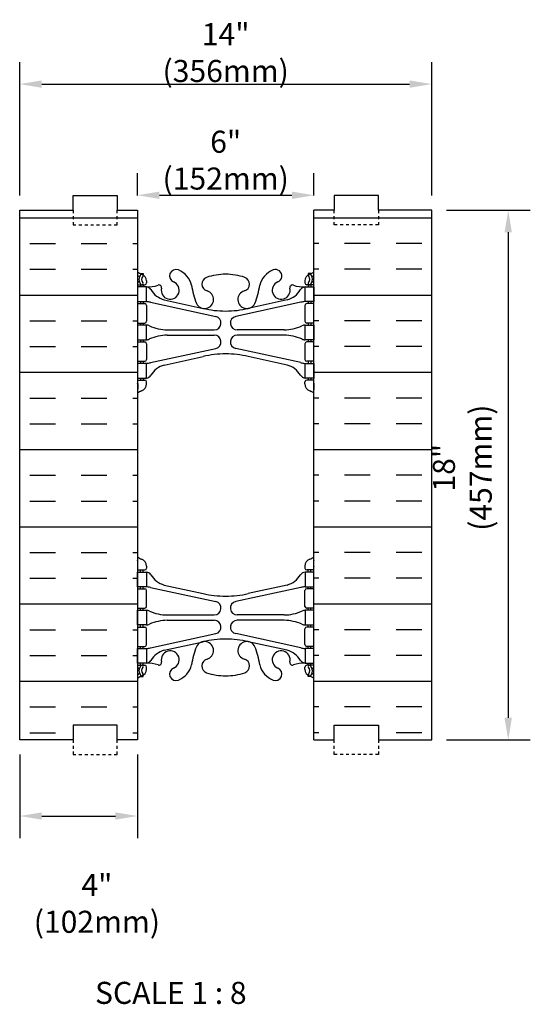
# Model space of a CAD drawing. Units: inches. Extents: x 97 to 248, y 62 to 162.
# Drawn here: x 97 to 114, y 87 to 120 of the extents above; entities that cross this region are included whole.
import ezdxf

# ---------------------------------------------------------------- set-up
doc = ezdxf.new("R2010")
doc.units = ezdxf.units.IN
doc.header["$MEASUREMENT"] = 0
doc.linetypes.add('DASHED2', pattern=[0.375, 0.25, -0.125])
for name, color, linetype in [('HATCH', 12, 'Continuous'), ('line25', 2, 'Continuous'), ('LINE50', 5, 'Continuous'), ('LINE9', 9, 'Continuous'), ('TEXT', 4, 'Continuous'), ('Web_Edge', 9, 'Continuous')]:
    doc.layers.add(name, color=color, linetype=linetype)
doc.styles.add('DIM', font='romans.shx', dxfattribs={"width": 0.7})
doc.styles.add('ROMANS', font='romans.shx', dxfattribs={"height": 0.75})
doc.dimstyles.new('ext_8', dxfattribs={"dimscale": 8, "dimtxt": 0.09375, "dimasz": 0.09375, "dimexe": 0.09375, "dimexo": 0.0625, "dimgap": 0.0625, "dimtad": 1, "dimdec": 1, "dimzin": 3, "dimdsep": 46, "dimlunit": 4, "dimtxsty": 'DIM', "dimcen": 0.09, "dimdle": 0.09375, "dimclrt": 4, "dimadec": 0, "dimazin": 0, "dimtfac": 1, "dimtdec": 1, "dimtmove": 2, "dimatfit": 3, "dimfxl": 1, "dimfrac": 2, "dimtolj": 1, "dimtzin": 0, "dimarcsym": 0})

# ---------------------------------------------------------------- blocks, each defined once
blk = doc.blocks.new('*D11')
at = {"layer": 'Defpoints', "color": 0, "transparency": 16777216}
for p in [(110.673, 113.514), (110.673, 95.514), (113.273, 95.514)]:
    blk.add_point(p, dxfattribs=at)
at = {"layer": 'TEXT', "color": 0, "lineweight": -2, "transparency": 16777216}
for p, q in [((111.173, 113.514), (114.023, 113.514)), ((113.273, 112.764), (113.273, 96.264)), ((111.173, 95.514), (114.023, 95.514))]:
    blk.add_line(p, q, dxfattribs=at)
at = {"layer": 'TEXT', "color": 0, "transparency": 16777216}
for points in [[(113.148, 112.764), (113.398, 112.764), (113.273, 113.514)], [(113.148, 96.264), (113.398, 96.264), (113.273, 95.514)]]:
    blk.add_solid(points, dxfattribs=at)
at = {"layer": 'TEXT', "color": 4, "transparency": 16777216, "insert": (111.713, 104.764), "char_height": 0.75, "attachment_point": 5, "rotation": 90, "style": 'DIM'}
blk.add_mtext('\\A1;18" (457mm)', dxfattribs=at)
blk = doc.blocks.new('*D12')
at = {"layer": 'Defpoints', "color": 0, "transparency": 16777216}
for p in [(96.673, 95.514), (100.673, 95.514), (100.673, 92.925)]:
    blk.add_point(p, dxfattribs=at)
at = {"layer": 'TEXT', "color": 0, "lineweight": -2, "transparency": 16777216}
for p, q in [((96.673, 95.014), (96.673, 92.175)), ((100.673, 95.014), (100.673, 92.175)), ((97.423, 92.925), (99.923, 92.925))]:
    blk.add_line(p, q, dxfattribs=at)
at = {"layer": 'TEXT', "color": 0, "transparency": 16777216}
for points in [[(97.423, 93.05), (97.423, 92.8), (96.673, 92.925)], [(99.923, 93.05), (99.923, 92.8), (100.673, 92.925)]]:
    blk.add_solid(points, dxfattribs=at)
at = {"layer": 'TEXT', "color": 4, "transparency": 16777216, "insert": (99.296, 89.955), "char_height": 0.75, "attachment_point": 5, "style": 'DIM'}
blk.add_mtext('\\A1;4" (102mm)', dxfattribs=at)
blk = doc.blocks.new('*D13')
at = {"layer": 'Defpoints', "color": 0, "transparency": 16777216}
for p in [(110.673, 117.801), (96.673, 113.514), (110.673, 113.514)]:
    blk.add_point(p, dxfattribs=at)
at = {"layer": 'TEXT', "color": 0, "lineweight": -2, "transparency": 16777216}
for p, q in [((96.673, 114.014), (96.673, 118.551)), ((110.673, 114.014), (110.673, 118.551)), ((97.423, 117.801), (109.923, 117.801))]:
    blk.add_line(p, q, dxfattribs=at)
at = {"layer": 'TEXT', "color": 0, "transparency": 16777216}
for points in [[(97.423, 117.926), (97.423, 117.676), (96.673, 117.801)], [(109.923, 117.926), (109.923, 117.676), (110.673, 117.801)]]:
    blk.add_solid(points, dxfattribs=at)
at = {"layer": 'TEXT', "color": 4, "transparency": 16777216, "insert": (103.673, 118.873), "char_height": 0.75, "attachment_point": 5, "style": 'DIM'}
blk.add_mtext('\\A1;14" (356mm)', dxfattribs=at)
blk = doc.blocks.new('*D17')
at = {"layer": 'Defpoints', "color": 0, "transparency": 16777216}
for p in [(106.673, 114.024), (100.673, 113.514), (106.673, 113.514)]:
    blk.add_point(p, dxfattribs=at)
at = {"layer": 'TEXT', "color": 0, "lineweight": -2, "transparency": 16777216}
for p, q in [((100.673, 114.014), (100.673, 114.774)), ((106.673, 114.014), (106.673, 114.774)), ((101.423, 114.024), (105.923, 114.024))]:
    blk.add_line(p, q, dxfattribs=at)
at = {"layer": 'TEXT', "color": 0, "transparency": 16777216}
for points in [[(101.423, 114.149), (101.423, 113.899), (100.673, 114.024)], [(105.923, 114.149), (105.923, 113.899), (106.673, 114.024)]]:
    blk.add_solid(points, dxfattribs=at)
at = {"layer": 'TEXT', "color": 4, "transparency": 16777216, "insert": (103.673, 115.217), "char_height": 0.75, "attachment_point": 5, "style": 'DIM'}
blk.add_mtext('\\A1;6" (152mm)', dxfattribs=at)

msp = doc.modelspace()

# ---------------------------------------------------------------- hatches: boundary and pattern name
at = {"layer": 'HATCH'}
h = msp.add_hatch(dxfattribs=at)
h.set_pattern_fill('INSUL', color=256, scale=7, style=0)
h.set_pattern_definition([(0, (-2825.4883, -301.4952), (0, 2.625), []), (0, (-2825.4883, -300.6202), (0, 2.625), [0.875, -0.875]), (0, (-2825.4883, -299.7452), (0, 2.625), [0.875, -0.875])])
h.paths.add_polyline_path([(96.673, 95.514), (98.486, 95.514), (98.486, 96.014), (99.986, 96.014), (99.986, 95.514), (100.673, 95.514), (100.673, 113.514), (99.986, 113.514), (99.986, 114.014), (98.486, 114.014), (98.486, 113.514), (96.673, 113.514)])
h = msp.add_hatch(dxfattribs=at)
h.set_pattern_fill('INSUL', color=256, scale=7, style=0)
h.set_pattern_definition([(180, (3032.8349, -301.4952), (0, 2.625), []), (180, (3032.8349, -300.6202), (0, 2.625), [0.875, -0.875]), (180, (3032.8349, -299.7452), (0, 2.625), [0.875, -0.875])])
h.paths.add_polyline_path([(110.673, 95.514), (108.861, 95.514), (108.861, 96.014), (107.361, 96.014), (107.361, 95.514), (106.673, 95.514), (106.673, 113.514), (107.361, 113.514), (107.361, 114.014), (108.861, 114.014), (108.861, 113.514), (110.673, 113.514)])

# ---------------------------------------------------------------- linework, layer by layer
at = {"layer": 'line25'}
for p, q in [((100.673, 113.514), (100.673, 95.514)), ((106.673, 95.514), (106.673, 113.514))]:
    msp.add_line(p, q, dxfattribs=at)
at = {"layer": 'LINE50'}
for p, q in [((96.673, 95.514), (96.673, 113.514)), ((110.673, 95.514), (110.673, 113.514))]:
    msp.add_line(p, q, dxfattribs=at)
for points in [[(96.673, 113.514), (98.486, 113.514), (98.486, 114.014), (99.986, 114.014), (99.986, 113.514), (100.673, 113.514)], [(110.673, 113.514), (108.861, 113.514), (108.861, 114.014), (107.361, 114.014), (107.361, 113.514), (106.673, 113.514)], [(100.673, 95.514), (99.986, 95.514), (99.986, 96.014), (98.486, 96.014), (98.486, 95.514), (96.673, 95.514)], [(106.673, 95.514), (107.361, 95.514), (107.361, 96.014), (108.861, 96.014), (108.861, 95.514), (110.673, 95.514)]]:
    msp.add_lwpolyline(points, dxfattribs=at)
at = {"layer": 'LINE9', "linetype": 'DASHED2', "ltscale": 0.15}
for points in [[(98.486, 113.514), (98.486, 113.514), (98.486, 113.014), (99.986, 113.014), (99.986, 113.514), (99.986, 113.514)], [(108.861, 113.514), (108.861, 113.514), (108.861, 113.014), (107.361, 113.014), (107.361, 113.514), (107.361, 113.514)], [(98.486, 95.514), (98.486, 95.514), (98.486, 95.014), (99.986, 95.014), (99.986, 95.514), (99.986, 95.514)], [(108.861, 95.514), (108.861, 95.514), (108.861, 95.014), (107.361, 95.014), (107.361, 95.514), (107.361, 95.514)]]:
    msp.add_lwpolyline(points, dxfattribs=at)
at = {"layer": 'Web_Edge'}
for p, q in [((100.783, 111.359), (100.873, 111.359)), ((100.873, 111.359), (100.873, 111.318)), ((100.983, 111.111), (100.983, 111.043)), ((106.363, 111.111), (106.363, 111.043)), ((106.563, 111.359), (106.473, 111.359)), ((106.473, 111.359), (106.473, 111.318)), ((100.673, 111.081), (100.715, 111.081)), ((100.673, 110.981), (100.921, 110.981)), ((100.783, 110.981), (100.783, 110.911)), ((100.873, 110.981), (100.873, 110.911)), ((106.673, 110.981), (106.426, 110.981)), ((106.473, 110.981), (106.473, 110.911)), ((106.563, 110.981), (106.563, 110.911)), ((106.673, 111.081), (106.631, 111.081)), ((101.583, 110.469), (102.905, 110.179)), ((105.763, 110.469), (104.441, 110.179)), ((100.673, 110.341), (100.921, 110.341)), ((100.783, 110.411), (100.783, 110.341)), ((100.873, 110.411), (100.873, 110.341)), ((100.983, 110.278), (100.983, 109.743)), ((101.122, 110.387), (103.334, 109.905)), ((106.224, 110.387), (104.013, 109.905)), ((106.363, 110.278), (106.363, 109.743)), ((106.673, 110.341), (106.426, 110.341)), ((106.473, 110.411), (106.473, 110.341)), ((106.563, 110.411), (106.563, 110.341)), ((100.673, 109.681), (100.921, 109.681)), ((100.783, 109.681), (100.783, 109.611)), ((100.873, 109.681), (100.873, 109.611)), ((101.688, 109.451), (103.284, 109.451)), ((105.659, 109.451), (104.062, 109.451)), ((106.673, 109.681), (106.426, 109.681)), ((106.473, 109.681), (106.473, 109.611)), ((106.563, 109.681), (106.563, 109.611)), ((100.783, 109.111), (100.783, 109.041)), ((100.873, 109.111), (100.873, 109.041)), ((101.688, 109.271), (103.284, 109.271)), ((105.659, 109.271), (104.062, 109.271)), ((106.473, 109.111), (106.473, 109.041)), ((106.563, 109.111), (106.563, 109.041)), ((100.673, 109.041), (100.921, 109.041)), ((100.983, 108.978), (100.983, 108.443)), ((101.122, 108.334), (103.334, 108.816)), ((106.224, 108.334), (104.013, 108.816)), ((106.363, 108.978), (106.363, 108.443)), ((106.673, 109.041), (106.426, 109.041)), ((101.583, 108.252), (102.905, 108.542)), ((105.763, 108.252), (104.441, 108.542)), ((100.673, 108.381), (100.921, 108.381)), ((100.783, 108.381), (100.783, 108.311)), ((100.873, 108.381), (100.873, 108.311)), ((106.673, 108.381), (106.426, 108.381)), ((106.473, 108.381), (106.473, 108.311)), ((106.563, 108.381), (106.563, 108.311)), ((100.783, 107.811), (100.783, 107.741)), ((100.873, 107.811), (100.873, 107.741)), ((106.473, 107.811), (106.473, 107.741)), ((106.563, 107.811), (106.563, 107.741)), ((100.673, 107.741), (100.921, 107.741)), ((100.683, 107.621), (100.683, 107.434)), ((100.983, 107.611), (100.983, 107.678)), ((106.363, 107.611), (106.363, 107.678)), ((106.673, 107.741), (106.426, 107.741)), ((106.663, 107.621), (106.663, 107.434)), ((100.683, 101.408), (100.683, 101.594)), ((100.983, 101.418), (100.983, 101.351)), ((106.363, 101.418), (106.363, 101.351)), ((106.663, 101.408), (106.663, 101.594)), ((100.673, 101.288), (100.921, 101.288)), ((100.783, 101.218), (100.783, 101.288)), ((100.873, 101.218), (100.873, 101.288)), ((106.673, 101.288), (106.426, 101.288)), ((106.473, 101.218), (106.473, 101.288)), ((106.563, 101.218), (106.563, 101.288)), ((101.583, 100.777), (102.905, 100.487)), ((105.763, 100.777), (104.441, 100.487)), ((100.673, 100.648), (100.921, 100.648)), ((100.783, 100.648), (100.783, 100.718)), ((100.873, 100.648), (100.873, 100.718)), ((100.983, 100.051), (100.983, 100.586)), ((101.122, 100.694), (103.334, 100.213)), ((106.224, 100.694), (104.013, 100.213)), ((106.363, 100.051), (106.363, 100.586)), ((106.673, 100.648), (106.426, 100.648)), ((106.473, 100.648), (106.473, 100.718)), ((106.563, 100.648), (106.563, 100.718)), ((100.673, 99.988), (100.921, 99.988)), ((100.783, 99.918), (100.783, 99.988)), ((100.873, 99.918), (100.873, 99.988)), ((101.688, 99.758), (103.284, 99.758)), ((105.659, 99.758), (104.062, 99.758)), ((106.673, 99.988), (106.426, 99.988)), ((106.473, 99.918), (106.473, 99.988)), ((106.563, 99.918), (106.563, 99.988)), ((100.783, 99.348), (100.783, 99.418)), ((100.873, 99.348), (100.873, 99.418)), ((101.688, 99.578), (103.284, 99.578)), ((105.659, 99.578), (104.062, 99.578)), ((106.473, 99.348), (106.473, 99.418)), ((106.563, 99.348), (106.563, 99.418)), ((100.673, 99.348), (100.921, 99.348)), ((100.983, 98.751), (100.983, 99.286)), ((101.122, 98.642), (103.334, 99.124)), ((106.224, 98.642), (104.013, 99.124)), ((106.363, 98.751), (106.363, 99.286)), ((106.673, 99.348), (106.426, 99.348)), ((101.583, 98.559), (102.905, 98.85)), ((105.763, 98.559), (104.441, 98.85)), ((100.673, 98.688), (100.921, 98.688)), ((100.783, 98.618), (100.783, 98.688)), ((100.873, 98.618), (100.873, 98.688)), ((106.673, 98.688), (106.426, 98.688)), ((106.473, 98.618), (106.473, 98.688)), ((106.563, 98.618), (106.563, 98.688)), ((100.783, 98.048), (100.783, 98.118)), ((100.873, 98.048), (100.873, 98.118)), ((106.473, 98.048), (106.473, 98.118)), ((106.563, 98.048), (106.563, 98.118)), ((100.673, 98.048), (100.921, 98.048)), ((100.673, 97.948), (100.715, 97.948)), ((100.983, 97.918), (100.983, 97.986)), ((106.363, 97.918), (106.363, 97.986)), ((106.673, 98.048), (106.426, 98.048)), ((106.673, 97.948), (106.631, 97.948)), ((100.783, 97.669), (100.873, 97.669)), ((100.873, 97.669), (100.873, 97.711)), ((106.473, 97.669), (106.473, 97.711)), ((106.563, 97.669), (106.473, 97.669))]:
    msp.add_line(p, q, dxfattribs=at)
for points in [[(100.678, 110.411), (100.978, 110.411), (100.978, 110.911), (100.678, 110.911)], [(106.668, 110.411), (106.368, 110.411), (106.368, 110.911), (106.668, 110.911)], [(100.678, 109.111), (100.978, 109.111), (100.978, 109.611), (100.678, 109.611)], [(106.668, 109.111), (106.368, 109.111), (106.368, 109.611), (106.668, 109.611)], [(100.678, 107.811), (100.978, 107.811), (100.978, 108.311), (100.678, 108.311)], [(106.668, 107.811), (106.368, 107.811), (106.368, 108.311), (106.668, 108.311)], [(100.678, 101.218), (100.978, 101.218), (100.978, 100.718), (100.678, 100.718)], [(106.668, 101.218), (106.368, 101.218), (106.368, 100.718), (106.668, 100.718)], [(100.678, 99.918), (100.978, 99.918), (100.978, 99.418), (100.678, 99.418)], [(106.668, 99.918), (106.368, 99.918), (106.368, 99.418), (106.668, 99.418)], [(100.678, 98.618), (100.978, 98.618), (100.978, 98.118), (100.678, 98.118)], [(106.668, 98.618), (106.368, 98.618), (106.368, 98.118), (106.668, 98.118)]]:
    msp.add_lwpolyline(points, close=True, dxfattribs=at)
for centre, radius, start, end in [((101.983, 111.28), 0.22, 68.1963, 248.1963), ((101.788, 110.793), 0.745, 13.2652, 68.1963), ((105.558, 110.793), 0.745, 111.8037, 166.7348), ((105.363, 111.28), 0.22, 291.8037, 111.8037), ((100.983, 111.818), 0.5, 231.6833, 250.5288), ((100.983, 111.818), 0.6, 238.8907, 245.0748), ((100.977, 111.165), 0.25, 140.1145, 222.4609), ((100.722, 111.255), 0.02, 340.7916, 65.0748), ((100.819, 111.296), 0.045, 319.1879, 141.448), ((100.733, 111.111), 0.25, 0, 70.5288), ((100.977, 111.165), 0.16, 140.0001, 222.4609), ((103.103, 111.005), 0.24, 108.923, 254.2747), ((103.673, 109.34), 2, 90, 108.923), ((103.673, 109.34), 2, 71.077, 90), ((104.244, 111.005), 0.24, 285.7253, 71.077), ((106.613, 111.111), 0.25, 109.4712, 180), ((106.527, 111.296), 0.045, 38.552, 220.8121), ((106.37, 111.165), 0.16, 317.5391, 39.9999), ((106.363, 111.818), 0.5, 289.4712, 308.3167), ((106.37, 111.165), 0.25, 317.5391, 39.8855), ((106.625, 111.255), 0.02, 114.9252, 199.2084), ((106.363, 111.818), 0.6, 294.9252, 301.1093), ((100.715, 111.101), 0.02, 270, 14.1541), ((100.826, 111.027), 0.045, 222.4609, 42.4609), ((100.921, 111.043), 0.0625, 270, 0), ((101.034, 111.909), 1, 266.7879, 289.9067), ((100.935, 110.664), 0.25, 37.2777, 80.0823), ((101.783, 111.192), 0.75, 210.155, 254.5838), ((101.404, 110.884), 0.09, 346.6795, 108.8651), ((101.788, 110.793), 0.305, 166.6795, 68.1963), ((105.476, 111.434), 3, 189.0273, 201.1984), ((102.955, 110.48), 0.305, 205.3782, 74.2747), ((104.392, 110.48), 0.305, 105.7253, 334.6218), ((101.87, 111.434), 3, 338.8016, 350.9727), ((105.558, 110.793), 0.305, 111.8037, 13.3205), ((105.564, 111.192), 0.75, 285.4162, 329.845), ((105.943, 110.884), 0.09, 71.1349, 193.3205), ((106.312, 111.909), 1, 250.0933, 273.2121), ((106.411, 110.664), 0.25, 99.9177, 142.7223), ((106.426, 111.043), 0.0625, 180, 270), ((106.521, 111.027), 0.045, 137.5391, 317.5391), ((106.631, 111.101), 0.02, 165.8459, 270), ((100.921, 110.278), 0.0625, 0, 90), ((100.888, 109.415), 1, 76.4291, 84.7991), ((103.673, 113.446), 3.356, 256.7692, 270), ((103.673, 113.446), 3.356, 270, 283.2308), ((106.459, 109.415), 1, 95.2009, 103.5709), ((106.426, 110.278), 0.0625, 90, 180), ((103.284, 109.681), 0.23, 270, 77.6055), ((104.062, 109.681), 0.23, 102.3945, 270), ((100.921, 109.743), 0.0625, 270, 0), ((100.974, 109.392), 0.219, 60.4937, 88.92), ((101.718, 111.05), 1.6, 246.5673, 268.9203), ((105.628, 111.05), 1.6, 271.0797, 293.4327), ((106.372, 109.392), 0.219, 91.08, 119.5063), ((106.426, 109.743), 0.0625, 180, 270), ((100.974, 109.329), 0.219, 271.08, 299.5063), ((100.974, 109.329), 0.219, 271.08, 299.5063), ((101.718, 107.671), 1.6, 91.0797, 113.4327), ((101.718, 107.671), 1.6, 91.0797, 113.4327), ((103.284, 109.041), 0.23, 282.3945, 90), ((104.062, 109.041), 0.23, 90, 257.6055), ((105.628, 107.671), 1.6, 66.5673, 88.9203), ((105.628, 107.671), 1.6, 66.5673, 88.9203), ((106.372, 109.329), 0.219, 240.4937, 268.92), ((106.372, 109.329), 0.219, 240.4937, 268.92), ((100.921, 108.978), 0.0625, 0, 90), ((106.426, 108.978), 0.0625, 90, 180), ((100.921, 108.443), 0.0625, 270, 0), ((103.673, 105.275), 3.356, 90, 103.2308), ((103.673, 105.275), 3.356, 76.7692, 90), ((106.426, 108.443), 0.0625, 180, 270), ((100.888, 109.306), 1, 275.2009, 283.5709), ((101.783, 107.529), 0.75, 105.4162, 149.845), ((105.564, 107.529), 0.75, 30.155, 74.5838), ((106.459, 109.306), 1, 256.4291, 264.7991), ((100.935, 108.057), 0.25, 279.9177, 322.7223), ((106.411, 108.057), 0.25, 217.2777, 260.0823), ((100.663, 107.621), 0.02, 0, 60.012), ((100.663, 107.434), 0.02, 301.073, 0), ((100.733, 107.611), 0.25, 289.4712, 360), ((100.921, 107.678), 0.0625, 360, 90), ((106.426, 107.678), 0.0625, 90, 180), ((106.613, 107.611), 0.25, 180, 250.5288), ((106.683, 107.621), 0.02, 119.988, 180), ((106.683, 107.434), 0.02, 180, 238.927), ((100.983, 106.903), 0.6, 121.073, 121.1093), ((100.983, 106.903), 0.5, 109.4712, 128.3167), ((106.363, 106.903), 0.5, 51.6833, 70.5288), ((106.363, 106.903), 0.6, 58.8907, 58.927), ((100.983, 102.125), 0.5, 231.6833, 250.5288), ((100.983, 102.125), 0.6, 238.8907, 238.927), ((100.663, 101.408), 0.02, 299.988, 360), ((100.663, 101.594), 0.02, 360, 58.927), ((100.733, 101.418), 0.25, 0, 70.5288), ((106.613, 101.418), 0.25, 109.4712, 180), ((106.363, 102.125), 0.5, 289.4712, 308.3167), ((106.683, 101.594), 0.02, 121.073, 180), ((106.683, 101.408), 0.02, 180, 240.012), ((106.363, 102.125), 0.6, 301.073, 301.1093), ((100.921, 101.351), 0.0625, 270, 0), ((100.935, 100.972), 0.25, 37.2777, 80.0823), ((101.783, 101.5), 0.75, 210.155, 254.5838), ((105.564, 101.5), 0.75, 285.4162, 329.845), ((106.411, 100.972), 0.25, 99.9177, 142.7223), ((106.426, 101.351), 0.0625, 180, 270), ((100.921, 100.586), 0.0625, 0, 90), ((100.888, 99.722), 1, 76.4291, 84.7991), ((103.673, 103.754), 3.356, 256.7692, 270), ((103.673, 103.754), 3.356, 270, 283.2308), ((106.459, 99.722), 1, 95.2009, 103.5709), ((106.426, 100.586), 0.0625, 90, 180), ((103.284, 99.988), 0.23, 270, 77.6055), ((104.062, 99.988), 0.23, 102.3945, 270), ((100.921, 100.051), 0.0625, 270, 0), ((100.974, 99.699), 0.219, 60.4937, 88.92), ((100.974, 99.699), 0.219, 60.4937, 88.92), ((101.718, 101.358), 1.6, 246.5673, 268.9203), ((101.718, 101.358), 1.6, 246.5673, 268.9203), ((105.628, 101.358), 1.6, 271.0797, 293.4327), ((105.628, 101.358), 1.6, 271.0797, 293.4327), ((106.372, 99.699), 0.219, 91.08, 119.5063), ((106.372, 99.699), 0.219, 91.08, 119.5063), ((106.426, 100.051), 0.0625, 180, 270), ((100.974, 99.637), 0.219, 271.08, 299.5063), ((101.718, 97.978), 1.6, 91.0797, 113.4327), ((103.284, 99.348), 0.23, 282.3945, 90), ((104.062, 99.348), 0.23, 90, 257.6055), ((105.628, 97.978), 1.6, 66.5673, 88.9203), ((106.372, 99.637), 0.219, 240.4937, 268.92), ((100.921, 99.286), 0.0625, 0, 90), ((106.426, 99.286), 0.0625, 90, 180), ((100.921, 98.751), 0.0625, 270, 0), ((102.955, 98.549), 0.305, 285.7253, 154.6218), ((103.673, 95.583), 3.356, 90, 103.2308), ((103.673, 95.583), 3.356, 76.7692, 90), ((104.392, 98.549), 0.305, 25.3782, 254.2747), ((106.426, 98.751), 0.0625, 180, 270), ((100.888, 99.614), 1, 275.2009, 283.5709), ((101.783, 97.836), 0.75, 105.4162, 149.845), ((101.788, 98.236), 0.305, 291.8037, 193.3205), ((105.476, 97.595), 3, 158.8016, 170.9727), ((101.87, 97.595), 3, 9.0273, 21.1984), ((105.558, 98.236), 0.305, 346.6795, 248.1963), ((105.564, 97.836), 0.75, 30.155, 74.5838), ((106.459, 99.614), 1, 256.4291, 264.7991), ((100.935, 98.364), 0.25, 279.9177, 322.7223), ((101.034, 97.12), 1, 70.0933, 93.2121), ((101.404, 98.145), 0.09, 251.1349, 13.3205), ((101.788, 98.236), 0.745, 291.8037, 346.7348), ((103.103, 98.024), 0.24, 105.7253, 251.077), ((104.244, 98.024), 0.24, 288.923, 74.2747), ((105.558, 98.236), 0.745, 193.2652, 248.1963), ((105.943, 98.145), 0.09, 166.6795, 288.8651), ((106.312, 97.12), 1, 86.7879, 109.9067), ((106.411, 98.364), 0.25, 217.2777, 260.0823), ((100.983, 97.211), 0.6, 114.9252, 121.1093), ((100.715, 97.928), 0.02, 345.8459, 90), ((100.977, 97.864), 0.25, 137.5391, 219.8855), ((100.722, 97.773), 0.02, 294.9252, 19.2084), ((100.819, 97.733), 0.045, 218.552, 40.8121), ((100.826, 98.002), 0.045, 317.5391, 137.5391), ((100.977, 97.864), 0.16, 137.5391, 219.9999), ((100.733, 97.918), 0.25, 289.4712, 360), ((100.921, 97.986), 0.0625, 360, 90), ((101.983, 97.749), 0.22, 111.8037, 291.8037), ((103.673, 99.689), 2, 251.077, 270), ((103.673, 99.689), 2, 270, 288.923), ((105.363, 97.749), 0.22, 248.1963, 68.1963), ((106.426, 97.986), 0.0625, 90, 180), ((106.613, 97.918), 0.25, 180, 250.5288), ((106.521, 98.002), 0.045, 42.4609, 222.4609), ((106.527, 97.733), 0.045, 139.1879, 321.448), ((106.37, 97.864), 0.16, 320.0001, 42.4609), ((106.37, 97.864), 0.25, 320.1145, 42.4609), ((106.625, 97.773), 0.02, 160.7916, 245.0748), ((106.631, 97.928), 0.02, 90, 194.1541), ((106.363, 97.211), 0.6, 58.8907, 65.0748), ((100.983, 97.211), 0.5, 109.4712, 128.3167), ((106.363, 97.211), 0.5, 51.6833, 70.5288)]:
    msp.add_arc(centre, radius, start, end, dxfattribs=at)

# ---------------------------------------------------------------- texts
at = {"layer": 'TEXT', "insert": (99.233, 87.289), "char_height": 0.75, "width": 14.24769, "attachment_point": 1, "style": 'ROMANS'}
msp.add_mtext('SCALE 1 : 8 ', dxfattribs=at)

# ---------------------------------------------------------------- dimensions: what is measured, and where the dimension line sits
at = {"layer": 'TEXT'}
dim = msp.add_linear_dim(base=(110.673, 117.801), p1=(96.673, 113.514), p2=(110.673, 113.514), text='14" (356mm)', dimstyle='ext_8', dxfattribs=at)
dim.commit()
dim.dimension.update_dxf_attribs({"geometry": '*D13', "text_midpoint": (103.673, 118.873)})
for base, p1, p2, text, picture, middle in [((106.673, 114.024), (100.673, 113.514), (106.673, 113.514), '6" (152mm)', '*D17', (103.673, 115.217)), ((100.673, 92.925), (96.673, 95.514), (100.673, 95.514), '4" (102mm)', '*D12', (99.296, 89.955))]:
    dim = msp.add_linear_dim(base=base, p1=p1, p2=p2, text=text, dimstyle='ext_8', dxfattribs=at)
    dim.commit()
    dim.dimension.update_dxf_attribs({"geometry": picture, "text_midpoint": middle, "dimtype": 160})
dim = msp.add_linear_dim(base=(113.273, 95.514), p1=(110.673, 113.514), p2=(110.673, 95.514), angle=90, text='18" (457mm)', dimstyle='ext_8', dxfattribs=at)
dim.commit()
dim.dimension.update_dxf_attribs({"geometry": '*D11', "text_midpoint": (111.713, 104.764), "dimtype": 160})

doc.saveas('drawing.dxf')
